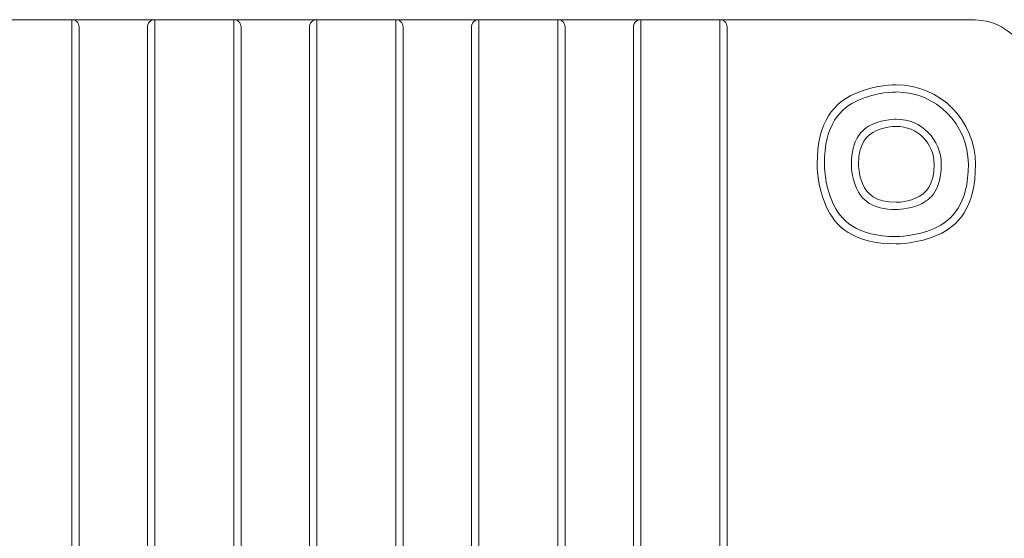
# Model space of a CAD drawing. Units: centimetres. Extents: x 16 to 204, y -18 to 100.
# Drawn here: x 137 to 164, y 75 to 90 of the extents above; entities that cross this region are included whole.
import ezdxf

# ---------------------------------------------------------------- set-up
doc = ezdxf.new("R2010")
doc.units = ezdxf.units.CM
doc.header["$MEASUREMENT"] = 0
doc.layers.add('layer 1', color=7, linetype='Continuous')

# ---------------------------------------------------------------- blocks, each defined once
blk = doc.blocks.new('A$C562075BE')
at = {"layer": 'layer 1', "color": 0, "lineweight": 20}
for points in [[(22.992, 84), (22.992, 84), (20.802, 84), (20.802, 84)], [(22.992, 84), (22.992, 84), (20.802, 84), (20.802, 84)], [(22.992, 84), (22.992, 84), (20.802, 84), (20.802, 84)], [(22.992, 84), (22.992, 84), (20.802, 84), (20.802, 84)], [(22.992, 84), (22.992, 84), (20.802, 84), (20.802, 84)], [(22.992, 84), (22.992, 84), (20.802, 84), (20.802, 84)], [(22.992, 84), (22.992, 84), (20.802, 84), (20.802, 84)], [(22.992, 84), (22.992, 84), (20.802, 84), (20.802, 84)], [(22.992, 84), (22.992, 84), (20.802, 84), (20.802, 84)], [(22.992, 84), (22.992, 84), (20.802, 84), (20.802, 84)], [(22.992, 84), (22.992, 84), (20.802, 84), (20.802, 84)], [(22.992, 84), (22.992, 84), (20.802, 84), (20.802, 84)], [(22.992, 84), (22.992, 84), (20.802, 84), (20.802, 84)], [(22.992, 84), (22.992, 84), (20.802, 84), (20.802, 84)], [(22.992, 84), (22.992, 84), (20.802, 84), (20.802, 84)], [(22.992, 84), (22.992, 84), (20.802, 84), (20.802, 84)], [(22.992, 84), (22.992, 84), (20.802, 84), (20.802, 84)], [(22.992, 84), (22.992, 84), (20.802, 84), (20.802, 84)], [(22.992, 84), (22.992, 84), (20.802, 84), (20.802, 84)], [(22.992, 84), (22.992, 84), (20.802, 84), (20.802, 84)], [(22.992, 84), (22.992, 84), (20.802, 84), (20.802, 84)], [(22.992, 84), (22.992, 84), (22.992, 84), (22.992, 84)], [(22.992, 55.762), (22.992, 55.762), (22.992, 84), (22.992, 84)], [(22.992, 55.762), (22.992, 55.762), (22.992, 84), (22.992, 84)], [(22.992, 55.762), (22.992, 55.762), (22.992, 84), (22.992, 84)], [(22.992, 55.762), (22.992, 55.762), (22.992, 84), (22.992, 84)], [(22.992, 55.762), (22.992, 55.762), (22.992, 84), (22.992, 84)], [(22.992, 55.762), (22.992, 55.762), (22.992, 84), (22.992, 84)], [(22.992, 55.762), (22.992, 55.762), (22.992, 84), (22.992, 84)], [(22.992, 55.762), (22.992, 55.762), (22.992, 84), (22.992, 84)], [(22.992, 55.762), (22.992, 55.762), (22.992, 84), (22.992, 84)], [(22.992, 55.762), (22.992, 55.762), (22.992, 84), (22.992, 84)], [(22.992, 55.762), (22.992, 55.762), (22.992, 84), (22.992, 84)], [(22.992, 55.762), (22.992, 55.762), (22.992, 84), (22.992, 84)], [(22.992, 55.762), (22.992, 55.762), (22.992, 84), (22.992, 84)], [(22.992, 55.762), (22.992, 55.762), (22.992, 84), (22.992, 84)], [(22.992, 55.762), (22.992, 55.762), (22.992, 84), (22.992, 84)], [(22.992, 55.762), (22.992, 55.762), (22.992, 84), (22.992, 84)], [(22.992, 55.762), (22.992, 55.762), (22.992, 84), (22.992, 84)], [(22.992, 55.762), (22.992, 55.762), (22.992, 84), (22.992, 84)], [(22.992, 55.762), (22.992, 55.762), (22.992, 84), (22.992, 84)], [(22.992, 55.762), (22.992, 55.762), (22.992, 84), (22.992, 84)], [(22.992, 55.762), (22.992, 55.762), (22.992, 84), (22.992, 84)], [(22.992, 84), (22.992, 84), (22.992, 84), (22.992, 84)], [(22.992, 84), (22.992, 84), (25.28, 84), (25.28, 84)], [(22.992, 84), (22.992, 84), (25.28, 84), (25.28, 84)], [(22.992, 84), (22.992, 84), (25.28, 84), (25.28, 84)], [(22.992, 84), (22.992, 84), (25.28, 84), (25.28, 84)], [(22.992, 84), (22.992, 84), (25.28, 84), (25.28, 84)], [(22.992, 84), (22.992, 84), (25.28, 84), (25.28, 84)], [(22.992, 84), (22.992, 84), (25.28, 84), (25.28, 84)], [(22.992, 84), (22.992, 84), (25.28, 84), (25.28, 84)], [(22.992, 84), (22.992, 84), (25.28, 84), (25.28, 84)], [(22.992, 84), (22.992, 84), (25.28, 84), (25.28, 84)], [(22.992, 84), (22.992, 84), (25.28, 84), (25.28, 84)], [(22.992, 84), (22.992, 84), (25.28, 84), (25.28, 84)], [(22.992, 84), (22.992, 84), (25.28, 84), (25.28, 84)], [(22.992, 84), (22.992, 84), (25.28, 84), (25.28, 84)], [(22.992, 84), (22.992, 84), (25.28, 84), (25.28, 84)], [(22.992, 84), (22.992, 84), (25.28, 84), (25.28, 84)], [(22.992, 84), (22.992, 84), (25.28, 84), (25.28, 84)], [(22.992, 84), (22.992, 84), (25.28, 84), (25.28, 84)], [(22.992, 84), (22.992, 84), (25.28, 84), (25.28, 84)], [(22.992, 84), (22.992, 84), (25.28, 84), (25.28, 84)], [(22.992, 84), (22.992, 84), (25.28, 84), (25.28, 84)], [(22.992, 84), (22.992, 84), (22.992, 84), (22.992, 84)], [(25.28, 84), (25.28, 84), (25.28, 84), (25.28, 84)], [(25.28, 84), (25.28, 84), (25.28, 55.762), (25.28, 55.762)], [(25.28, 84), (25.28, 84), (25.28, 55.762), (25.28, 55.762)], [(25.28, 84), (25.28, 84), (25.28, 55.762), (25.28, 55.762)], [(25.28, 84), (25.28, 84), (25.28, 55.762), (25.28, 55.762)], [(25.28, 84), (25.28, 84), (25.28, 55.762), (25.28, 55.762)], [(25.28, 84), (25.28, 84), (25.28, 55.762), (25.28, 55.762)], [(25.28, 84), (25.28, 84), (25.28, 55.762), (25.28, 55.762)], [(25.28, 84), (25.28, 84), (25.28, 55.762), (25.28, 55.762)], [(25.28, 84), (25.28, 84), (25.28, 55.762), (25.28, 55.762)], [(25.28, 84), (25.28, 84), (25.28, 55.762), (25.28, 55.762)], [(25.28, 84), (25.28, 84), (25.28, 55.762), (25.28, 55.762)], [(25.28, 84), (25.28, 84), (25.28, 55.762), (25.28, 55.762)], [(25.28, 84), (25.28, 84), (25.28, 55.762), (25.28, 55.762)], [(25.28, 84), (25.28, 84), (25.28, 55.762), (25.28, 55.762)], [(25.28, 84), (25.28, 84), (25.28, 55.762), (25.28, 55.762)], [(25.28, 84), (25.28, 84), (25.28, 55.762), (25.28, 55.762)], [(25.28, 84), (25.28, 84), (25.28, 55.762), (25.28, 55.762)], [(25.28, 84), (25.28, 84), (25.28, 55.762), (25.28, 55.762)], [(25.28, 84), (25.28, 84), (25.28, 55.762), (25.28, 55.762)], [(25.28, 84), (25.28, 84), (25.28, 55.762), (25.28, 55.762)], [(25.28, 84), (25.28, 84), (25.28, 55.762), (25.28, 55.762)], [(25.28, 84), (25.28, 84), (25.28, 84), (25.28, 84)], [(25.28, 84), (25.28, 84), (25.28, 84), (25.28, 84)], [(27.47, 84), (27.47, 84), (25.28, 84), (25.28, 84)], [(27.47, 84), (27.47, 84), (25.28, 84), (25.28, 84)], [(27.47, 84), (27.47, 84), (25.28, 84), (25.28, 84)], [(27.47, 84), (27.47, 84), (25.28, 84), (25.28, 84)], [(27.47, 84), (27.47, 84), (25.28, 84), (25.28, 84)], [(27.47, 84), (27.47, 84), (25.28, 84), (25.28, 84)], [(27.47, 84), (27.47, 84), (25.28, 84), (25.28, 84)], [(27.47, 84), (27.47, 84), (25.28, 84), (25.28, 84)], [(27.47, 84), (27.47, 84), (25.28, 84), (25.28, 84)], [(27.47, 84), (27.47, 84), (25.28, 84), (25.28, 84)], [(27.47, 84), (27.47, 84), (25.28, 84), (25.28, 84)], [(27.47, 84), (27.47, 84), (25.28, 84), (25.28, 84)], [(27.47, 84), (27.47, 84), (25.28, 84), (25.28, 84)], [(27.47, 84), (27.47, 84), (25.28, 84), (25.28, 84)], [(27.47, 84), (27.47, 84), (25.28, 84), (25.28, 84)], [(27.47, 84), (27.47, 84), (25.28, 84), (25.28, 84)], [(27.47, 84), (27.47, 84), (25.28, 84), (25.28, 84)], [(27.47, 84), (27.47, 84), (25.28, 84), (25.28, 84)], [(27.47, 84), (27.47, 84), (25.28, 84), (25.28, 84)], [(27.47, 84), (27.47, 84), (25.28, 84), (25.28, 84)], [(27.47, 84), (27.47, 84), (25.28, 84), (25.28, 84)], [(27.47, 84), (27.47, 84), (27.47, 84), (27.47, 84)], [(27.47, 84), (27.47, 84), (29.758, 84), (29.758, 84)], [(27.47, 84), (27.47, 84), (29.758, 84), (29.758, 84)], [(27.47, 84), (27.47, 84), (29.758, 84), (29.758, 84)], [(27.47, 84), (27.47, 84), (29.758, 84), (29.758, 84)], [(27.47, 84), (27.47, 84), (29.758, 84), (29.758, 84)], [(27.47, 84), (27.47, 84), (29.758, 84), (29.758, 84)], [(27.47, 84), (27.47, 84), (29.758, 84), (29.758, 84)], [(27.47, 84), (27.47, 84), (29.758, 84), (29.758, 84)], [(27.47, 84), (27.47, 84), (29.758, 84), (29.758, 84)], [(27.47, 84), (27.47, 84), (29.758, 84), (29.758, 84)], [(27.47, 84), (27.47, 84), (29.758, 84), (29.758, 84)], [(27.47, 84), (27.47, 84), (29.758, 84), (29.758, 84)], [(27.47, 84), (27.47, 84), (29.758, 84), (29.758, 84)], [(27.47, 84), (27.47, 84), (29.758, 84), (29.758, 84)], [(27.47, 84), (27.47, 84), (29.758, 84), (29.758, 84)], [(27.47, 84), (27.47, 84), (29.758, 84), (29.758, 84)], [(27.47, 84), (27.47, 84), (29.758, 84), (29.758, 84)], [(27.47, 84), (27.47, 84), (29.758, 84), (29.758, 84)], [(27.47, 84), (27.47, 84), (29.758, 84), (29.758, 84)], [(27.47, 84), (27.47, 84), (29.758, 84), (29.758, 84)], [(27.47, 84), (27.47, 84), (29.758, 84), (29.758, 84)], [(27.47, 84), (27.47, 84), (27.47, 84), (27.47, 84)], [(27.47, 55.762), (27.47, 55.762), (27.47, 84), (27.47, 84)], [(27.47, 55.762), (27.47, 55.762), (27.47, 84), (27.47, 84)], [(27.47, 55.762), (27.47, 55.762), (27.47, 84), (27.47, 84)], [(27.47, 55.762), (27.47, 55.762), (27.47, 84), (27.47, 84)], [(27.47, 55.762), (27.47, 55.762), (27.47, 84), (27.47, 84)], [(27.47, 55.762), (27.47, 55.762), (27.47, 84), (27.47, 84)], [(27.47, 55.762), (27.47, 55.762), (27.47, 84), (27.47, 84)], [(27.47, 55.762), (27.47, 55.762), (27.47, 84), (27.47, 84)], [(27.47, 55.762), (27.47, 55.762), (27.47, 84), (27.47, 84)], [(27.47, 55.762), (27.47, 55.762), (27.47, 84), (27.47, 84)], [(27.47, 55.762), (27.47, 55.762), (27.47, 84), (27.47, 84)], [(27.47, 55.762), (27.47, 55.762), (27.47, 84), (27.47, 84)], [(27.47, 55.762), (27.47, 55.762), (27.47, 84), (27.47, 84)], [(27.47, 55.762), (27.47, 55.762), (27.47, 84), (27.47, 84)], [(27.47, 55.762), (27.47, 55.762), (27.47, 84), (27.47, 84)], [(27.47, 55.762), (27.47, 55.762), (27.47, 84), (27.47, 84)], [(27.47, 55.762), (27.47, 55.762), (27.47, 84), (27.47, 84)], [(27.47, 55.762), (27.47, 55.762), (27.47, 84), (27.47, 84)], [(27.47, 55.762), (27.47, 55.762), (27.47, 84), (27.47, 84)], [(27.47, 55.762), (27.47, 55.762), (27.47, 84), (27.47, 84)], [(27.47, 55.762), (27.47, 55.762), (27.47, 84), (27.47, 84)], [(27.47, 84), (27.47, 84), (27.47, 84), (27.47, 84)], [(29.758, 84), (29.758, 84), (29.758, 84), (29.758, 84)], [(29.758, 84), (29.758, 84), (29.758, 55.762), (29.758, 55.762)], [(29.758, 84), (29.758, 84), (29.758, 55.762), (29.758, 55.762)], [(29.758, 84), (29.758, 84), (29.758, 55.762), (29.758, 55.762)], [(29.758, 84), (29.758, 84), (29.758, 55.762), (29.758, 55.762)], [(29.758, 84), (29.758, 84), (29.758, 55.762), (29.758, 55.762)], [(29.758, 84), (29.758, 84), (29.758, 55.762), (29.758, 55.762)], [(29.758, 84), (29.758, 84), (29.758, 55.762), (29.758, 55.762)], [(29.758, 84), (29.758, 84), (29.758, 55.762), (29.758, 55.762)], [(29.758, 84), (29.758, 84), (29.758, 55.762), (29.758, 55.762)], [(29.758, 84), (29.758, 84), (29.758, 55.762), (29.758, 55.762)], [(29.758, 84), (29.758, 84), (29.758, 55.762), (29.758, 55.762)], [(29.758, 84), (29.758, 84), (29.758, 55.762), (29.758, 55.762)], [(29.758, 84), (29.758, 84), (29.758, 55.762), (29.758, 55.762)], [(29.758, 84), (29.758, 84), (29.758, 55.762), (29.758, 55.762)], [(29.758, 84), (29.758, 84), (29.758, 55.762), (29.758, 55.762)], [(29.758, 84), (29.758, 84), (29.758, 55.762), (29.758, 55.762)], [(29.758, 84), (29.758, 84), (29.758, 55.762), (29.758, 55.762)], [(29.758, 84), (29.758, 84), (29.758, 55.762), (29.758, 55.762)], [(29.758, 84), (29.758, 84), (29.758, 55.762), (29.758, 55.762)], [(29.758, 84), (29.758, 84), (29.758, 55.762), (29.758, 55.762)], [(29.758, 84), (29.758, 84), (29.758, 55.762), (29.758, 55.762)], [(29.758, 84), (29.758, 84), (29.758, 84), (29.758, 84)], [(29.758, 84), (29.758, 84), (29.758, 84), (29.758, 84)], [(31.948, 84), (31.948, 84), (29.758, 84), (29.758, 84)], [(31.948, 84), (31.948, 84), (29.758, 84), (29.758, 84)], [(31.948, 84), (31.948, 84), (29.758, 84), (29.758, 84)], [(31.948, 84), (31.948, 84), (29.758, 84), (29.758, 84)], [(31.948, 84), (31.948, 84), (29.758, 84), (29.758, 84)], [(31.948, 84), (31.948, 84), (29.758, 84), (29.758, 84)], [(31.948, 84), (31.948, 84), (29.758, 84), (29.758, 84)], [(31.948, 84), (31.948, 84), (29.758, 84), (29.758, 84)], [(31.948, 84), (31.948, 84), (29.758, 84), (29.758, 84)], [(31.948, 84), (31.948, 84), (29.758, 84), (29.758, 84)], [(31.948, 84), (31.948, 84), (29.758, 84), (29.758, 84)], [(31.948, 84), (31.948, 84), (29.758, 84), (29.758, 84)], [(31.948, 84), (31.948, 84), (29.758, 84), (29.758, 84)], [(31.948, 84), (31.948, 84), (29.758, 84), (29.758, 84)], [(31.948, 84), (31.948, 84), (29.758, 84), (29.758, 84)], [(31.948, 84), (31.948, 84), (29.758, 84), (29.758, 84)], [(31.948, 84), (31.948, 84), (29.758, 84), (29.758, 84)], [(31.948, 84), (31.948, 84), (29.758, 84), (29.758, 84)], [(31.948, 84), (31.948, 84), (29.758, 84), (29.758, 84)], [(31.948, 84), (31.948, 84), (29.758, 84), (29.758, 84)], [(31.948, 84), (31.948, 84), (29.758, 84), (29.758, 84)], [(31.948, 84), (31.948, 84), (31.948, 84), (31.948, 84)], [(31.948, 55.762), (31.948, 55.762), (31.948, 84), (31.948, 84)], [(31.948, 55.762), (31.948, 55.762), (31.948, 84), (31.948, 84)], [(31.948, 55.762), (31.948, 55.762), (31.948, 84), (31.948, 84)], [(31.948, 55.762), (31.948, 55.762), (31.948, 84), (31.948, 84)], [(31.948, 55.762), (31.948, 55.762), (31.948, 84), (31.948, 84)], [(31.948, 55.762), (31.948, 55.762), (31.948, 84), (31.948, 84)], [(31.948, 55.762), (31.948, 55.762), (31.948, 84), (31.948, 84)], [(31.948, 55.762), (31.948, 55.762), (31.948, 84), (31.948, 84)], [(31.948, 55.762), (31.948, 55.762), (31.948, 84), (31.948, 84)], [(31.948, 55.762), (31.948, 55.762), (31.948, 84), (31.948, 84)], [(31.948, 55.762), (31.948, 55.762), (31.948, 84), (31.948, 84)], [(31.948, 55.762), (31.948, 55.762), (31.948, 84), (31.948, 84)], [(31.948, 55.762), (31.948, 55.762), (31.948, 84), (31.948, 84)], [(31.948, 55.762), (31.948, 55.762), (31.948, 84), (31.948, 84)], [(31.948, 55.762), (31.948, 55.762), (31.948, 84), (31.948, 84)], [(31.948, 55.762), (31.948, 55.762), (31.948, 84), (31.948, 84)], [(31.948, 55.762), (31.948, 55.762), (31.948, 84), (31.948, 84)], [(31.948, 55.762), (31.948, 55.762), (31.948, 84), (31.948, 84)], [(31.948, 55.762), (31.948, 55.762), (31.948, 84), (31.948, 84)], [(31.948, 55.762), (31.948, 55.762), (31.948, 84), (31.948, 84)], [(31.948, 55.762), (31.948, 55.762), (31.948, 84), (31.948, 84)], [(31.948, 84), (31.948, 84), (31.948, 84), (31.948, 84)], [(31.948, 84), (31.948, 84), (34.237, 84), (34.237, 84)], [(31.948, 84), (31.948, 84), (34.237, 84), (34.237, 84)], [(31.948, 84), (31.948, 84), (34.237, 84), (34.237, 84)], [(31.948, 84), (31.948, 84), (34.237, 84), (34.237, 84)], [(31.948, 84), (31.948, 84), (34.237, 84), (34.237, 84)], [(31.948, 84), (31.948, 84), (34.237, 84), (34.237, 84)], [(31.948, 84), (31.948, 84), (34.237, 84), (34.237, 84)], [(31.948, 84), (31.948, 84), (34.237, 84), (34.237, 84)], [(31.948, 84), (31.948, 84), (34.237, 84), (34.237, 84)], [(31.948, 84), (31.948, 84), (34.237, 84), (34.237, 84)], [(31.948, 84), (31.948, 84), (34.237, 84), (34.237, 84)], [(31.948, 84), (31.948, 84), (34.237, 84), (34.237, 84)], [(31.948, 84), (31.948, 84), (34.237, 84), (34.237, 84)], [(31.948, 84), (31.948, 84), (34.237, 84), (34.237, 84)], [(31.948, 84), (31.948, 84), (34.237, 84), (34.237, 84)], [(31.948, 84), (31.948, 84), (34.237, 84), (34.237, 84)], [(31.948, 84), (31.948, 84), (34.237, 84), (34.237, 84)], [(31.948, 84), (31.948, 84), (34.237, 84), (34.237, 84)], [(31.948, 84), (31.948, 84), (34.237, 84), (34.237, 84)], [(31.948, 84), (31.948, 84), (34.237, 84), (34.237, 84)], [(31.948, 84), (31.948, 84), (34.237, 84), (34.237, 84)], [(31.948, 84), (31.948, 84), (31.948, 84), (31.948, 84)], [(34.237, 84), (34.237, 84), (34.237, 84), (34.237, 84)], [(34.237, 84), (34.237, 84), (34.237, 55.762), (34.237, 55.762)], [(34.237, 84), (34.237, 84), (34.237, 55.762), (34.237, 55.762)], [(34.237, 84), (34.237, 84), (34.237, 55.762), (34.237, 55.762)], [(34.237, 84), (34.237, 84), (34.237, 55.762), (34.237, 55.762)], [(34.237, 84), (34.237, 84), (34.237, 55.762), (34.237, 55.762)], [(34.237, 84), (34.237, 84), (34.237, 55.762), (34.237, 55.762)], [(34.237, 84), (34.237, 84), (34.237, 55.762), (34.237, 55.762)], [(34.237, 84), (34.237, 84), (34.237, 55.762), (34.237, 55.762)], [(34.237, 84), (34.237, 84), (34.237, 55.762), (34.237, 55.762)], [(34.237, 84), (34.237, 84), (34.237, 55.762), (34.237, 55.762)], [(34.237, 84), (34.237, 84), (34.237, 55.762), (34.237, 55.762)], [(34.237, 84), (34.237, 84), (34.237, 55.762), (34.237, 55.762)], [(34.237, 84), (34.237, 84), (34.237, 55.762), (34.237, 55.762)], [(34.237, 84), (34.237, 84), (34.237, 55.762), (34.237, 55.762)], [(34.237, 84), (34.237, 84), (34.237, 55.762), (34.237, 55.762)], [(34.237, 84), (34.237, 84), (34.237, 55.762), (34.237, 55.762)], [(34.237, 84), (34.237, 84), (34.237, 55.762), (34.237, 55.762)], [(34.237, 84), (34.237, 84), (34.237, 55.762), (34.237, 55.762)], [(34.237, 84), (34.237, 84), (34.237, 55.762), (34.237, 55.762)], [(34.237, 84), (34.237, 84), (34.237, 55.762), (34.237, 55.762)], [(34.237, 84), (34.237, 84), (34.237, 55.762), (34.237, 55.762)], [(34.237, 84), (34.237, 84), (34.237, 84), (34.237, 84)], [(34.237, 84), (34.237, 84), (34.237, 84), (34.237, 84)], [(36.427, 84), (36.427, 84), (34.237, 84), (34.237, 84)], [(36.427, 84), (36.427, 84), (34.237, 84), (34.237, 84)], [(36.427, 84), (36.427, 84), (34.237, 84), (34.237, 84)], [(36.427, 84), (36.427, 84), (34.237, 84), (34.237, 84)], [(36.427, 84), (36.427, 84), (34.237, 84), (34.237, 84)], [(36.427, 84), (36.427, 84), (34.237, 84), (34.237, 84)], [(36.427, 84), (36.427, 84), (34.237, 84), (34.237, 84)], [(36.427, 84), (36.427, 84), (34.237, 84), (34.237, 84)], [(36.427, 84), (36.427, 84), (34.237, 84), (34.237, 84)], [(36.427, 84), (36.427, 84), (34.237, 84), (34.237, 84)], [(36.427, 84), (36.427, 84), (34.237, 84), (34.237, 84)], [(36.427, 84), (36.427, 84), (34.237, 84), (34.237, 84)], [(36.427, 84), (36.427, 84), (34.237, 84), (34.237, 84)], [(36.427, 84), (36.427, 84), (34.237, 84), (34.237, 84)], [(36.427, 84), (36.427, 84), (34.237, 84), (34.237, 84)], [(36.427, 84), (36.427, 84), (34.237, 84), (34.237, 84)], [(36.427, 84), (36.427, 84), (34.237, 84), (34.237, 84)], [(36.427, 84), (36.427, 84), (34.237, 84), (34.237, 84)], [(36.427, 84), (36.427, 84), (34.237, 84), (34.237, 84)], [(36.427, 84), (36.427, 84), (34.237, 84), (34.237, 84)], [(36.427, 84), (36.427, 84), (34.237, 84), (34.237, 84)], [(36.427, 84), (36.427, 84), (36.427, 84), (36.427, 84)], [(36.427, 84), (36.427, 84), (38.715, 84), (38.715, 84)], [(36.427, 84), (36.427, 84), (38.715, 84), (38.715, 84)], [(36.427, 84), (36.427, 84), (38.715, 84), (38.715, 84)], [(36.427, 84), (36.427, 84), (38.715, 84), (38.715, 84)], [(36.427, 84), (36.427, 84), (38.715, 84), (38.715, 84)], [(36.427, 84), (36.427, 84), (38.715, 84), (38.715, 84)], [(36.427, 84), (36.427, 84), (38.715, 84), (38.715, 84)], [(36.427, 84), (36.427, 84), (38.715, 84), (38.715, 84)], [(36.427, 84), (36.427, 84), (38.715, 84), (38.715, 84)], [(36.427, 84), (36.427, 84), (38.715, 84), (38.715, 84)], [(36.427, 84), (36.427, 84), (38.715, 84), (38.715, 84)], [(36.427, 84), (36.427, 84), (38.715, 84), (38.715, 84)], [(36.427, 84), (36.427, 84), (38.715, 84), (38.715, 84)], [(36.427, 84), (36.427, 84), (38.715, 84), (38.715, 84)], [(36.427, 84), (36.427, 84), (38.715, 84), (38.715, 84)], [(36.427, 84), (36.427, 84), (38.715, 84), (38.715, 84)], [(36.427, 84), (36.427, 84), (38.715, 84), (38.715, 84)], [(36.427, 84), (36.427, 84), (38.715, 84), (38.715, 84)], [(36.427, 84), (36.427, 84), (38.715, 84), (38.715, 84)], [(36.427, 84), (36.427, 84), (38.715, 84), (38.715, 84)], [(36.427, 84), (36.427, 84), (38.715, 84), (38.715, 84)], [(36.427, 84), (36.427, 84), (36.427, 84), (36.427, 84)], [(36.427, 55.762), (36.427, 55.762), (36.427, 84), (36.427, 84)], [(36.427, 55.762), (36.427, 55.762), (36.427, 84), (36.427, 84)], [(36.427, 55.762), (36.427, 55.762), (36.427, 84), (36.427, 84)], [(36.427, 55.762), (36.427, 55.762), (36.427, 84), (36.427, 84)], [(36.427, 55.762), (36.427, 55.762), (36.427, 84), (36.427, 84)], [(36.427, 55.762), (36.427, 55.762), (36.427, 84), (36.427, 84)], [(36.427, 55.762), (36.427, 55.762), (36.427, 84), (36.427, 84)], [(36.427, 55.762), (36.427, 55.762), (36.427, 84), (36.427, 84)], [(36.427, 55.762), (36.427, 55.762), (36.427, 84), (36.427, 84)], [(36.427, 55.762), (36.427, 55.762), (36.427, 84), (36.427, 84)], [(36.427, 55.762), (36.427, 55.762), (36.427, 84), (36.427, 84)], [(36.427, 55.762), (36.427, 55.762), (36.427, 84), (36.427, 84)], [(36.427, 55.762), (36.427, 55.762), (36.427, 84), (36.427, 84)], [(36.427, 55.762), (36.427, 55.762), (36.427, 84), (36.427, 84)], [(36.427, 55.762), (36.427, 55.762), (36.427, 84), (36.427, 84)], [(36.427, 55.762), (36.427, 55.762), (36.427, 84), (36.427, 84)], [(36.427, 55.762), (36.427, 55.762), (36.427, 84), (36.427, 84)], [(36.427, 55.762), (36.427, 55.762), (36.427, 84), (36.427, 84)], [(36.427, 55.762), (36.427, 55.762), (36.427, 84), (36.427, 84)], [(36.427, 55.762), (36.427, 55.762), (36.427, 84), (36.427, 84)], [(36.427, 55.762), (36.427, 55.762), (36.427, 84), (36.427, 84)], [(36.427, 84), (36.427, 84), (36.427, 84), (36.427, 84)], [(38.715, 84), (38.715, 84), (38.715, 84), (38.715, 84)], [(38.715, 84), (38.715, 84), (38.715, 55.762), (38.715, 55.762)], [(38.715, 84), (38.715, 84), (38.715, 55.762), (38.715, 55.762)], [(38.715, 84), (38.715, 84), (38.715, 55.762), (38.715, 55.762)], [(38.715, 84), (38.715, 84), (38.715, 55.762), (38.715, 55.762)], [(38.715, 84), (38.715, 84), (38.715, 55.762), (38.715, 55.762)], [(38.715, 84), (38.715, 84), (38.715, 55.762), (38.715, 55.762)], [(38.715, 84), (38.715, 84), (38.715, 55.762), (38.715, 55.762)], [(38.715, 84), (38.715, 84), (38.715, 55.762), (38.715, 55.762)], [(38.715, 84), (38.715, 84), (38.715, 55.762), (38.715, 55.762)], [(38.715, 84), (38.715, 84), (38.715, 55.762), (38.715, 55.762)], [(38.715, 84), (38.715, 84), (38.715, 55.762), (38.715, 55.762)], [(38.715, 84), (38.715, 84), (38.715, 55.762), (38.715, 55.762)], [(38.715, 84), (38.715, 84), (38.715, 55.762), (38.715, 55.762)], [(38.715, 84), (38.715, 84), (38.715, 55.762), (38.715, 55.762)], [(38.715, 84), (38.715, 84), (38.715, 55.762), (38.715, 55.762)], [(38.715, 84), (38.715, 84), (38.715, 55.762), (38.715, 55.762)], [(38.715, 84), (38.715, 84), (38.715, 55.762), (38.715, 55.762)], [(38.715, 84), (38.715, 84), (38.715, 55.762), (38.715, 55.762)], [(38.715, 84), (38.715, 84), (38.715, 55.762), (38.715, 55.762)], [(38.715, 84), (38.715, 84), (38.715, 55.762), (38.715, 55.762)], [(38.715, 84), (38.715, 84), (38.715, 55.762), (38.715, 55.762)], [(38.715, 84), (38.715, 84), (38.715, 84), (38.715, 84)], [(38.715, 84), (38.715, 84), (38.715, 84), (38.715, 84)], [(40.905, 84), (40.905, 84), (38.715, 84), (38.715, 84)], [(40.905, 84), (40.905, 84), (38.715, 84), (38.715, 84)], [(40.905, 84), (40.905, 84), (38.715, 84), (38.715, 84)], [(40.905, 84), (40.905, 84), (38.715, 84), (38.715, 84)], [(40.905, 84), (40.905, 84), (38.715, 84), (38.715, 84)], [(40.905, 84), (40.905, 84), (38.715, 84), (38.715, 84)], [(40.905, 84), (40.905, 84), (38.715, 84), (38.715, 84)], [(40.905, 84), (40.905, 84), (38.715, 84), (38.715, 84)], [(40.905, 84), (40.905, 84), (38.715, 84), (38.715, 84)], [(40.905, 84), (40.905, 84), (38.715, 84), (38.715, 84)], [(40.905, 84), (40.905, 84), (38.715, 84), (38.715, 84)], [(40.905, 84), (40.905, 84), (38.715, 84), (38.715, 84)], [(40.905, 84), (40.905, 84), (38.715, 84), (38.715, 84)], [(40.905, 84), (40.905, 84), (38.715, 84), (38.715, 84)], [(40.905, 84), (40.905, 84), (38.715, 84), (38.715, 84)], [(40.905, 84), (40.905, 84), (38.715, 84), (38.715, 84)], [(40.905, 84), (40.905, 84), (38.715, 84), (38.715, 84)], [(40.905, 84), (40.905, 84), (38.715, 84), (38.715, 84)], [(40.905, 84), (40.905, 84), (38.715, 84), (38.715, 84)], [(40.905, 84), (40.905, 84), (38.715, 84), (38.715, 84)], [(40.905, 84), (40.905, 84), (38.715, 84), (38.715, 84)], [(40.905, 84), (40.905, 84), (40.905, 84), (40.905, 84)], [(40.905, 84), (40.905, 84), (47.773, 84), (47.773, 84)], [(40.905, 84), (40.905, 84), (47.773, 84), (47.773, 84)], [(40.905, 84), (40.905, 84), (47.773, 84), (47.773, 84)], [(40.905, 84), (40.905, 84), (47.773, 84), (47.773, 84)], [(40.905, 84), (40.905, 84), (47.773, 84), (47.773, 84)], [(40.905, 84), (40.905, 84), (47.773, 84), (47.773, 84)], [(40.905, 84), (40.905, 84), (47.773, 84), (47.773, 84)], [(40.905, 84), (40.905, 84), (47.773, 84), (47.773, 84)], [(40.905, 84), (40.905, 84), (47.773, 84), (47.773, 84)], [(40.905, 84), (40.905, 84), (47.773, 84), (47.773, 84)], [(40.905, 84), (40.905, 84), (47.773, 84), (47.773, 84)], [(40.905, 84), (40.905, 84), (47.773, 84), (47.773, 84)], [(40.905, 84), (40.905, 84), (47.773, 84), (47.773, 84)], [(40.905, 84), (40.905, 84), (47.773, 84), (47.773, 84)], [(40.905, 84), (40.905, 84), (47.773, 84), (47.773, 84)], [(40.905, 84), (40.905, 84), (47.773, 84), (47.773, 84)], [(40.905, 84), (40.905, 84), (47.773, 84), (47.773, 84)], [(40.905, 84), (40.905, 84), (47.773, 84), (47.773, 84)], [(40.905, 84), (40.905, 84), (47.773, 84), (47.773, 84)], [(40.905, 84), (40.905, 84), (47.773, 84), (47.773, 84)], [(40.905, 84), (40.905, 84), (47.773, 84), (47.773, 84)], [(40.905, 84), (40.905, 84), (40.905, 84), (40.905, 84)], [(40.905, 84), (40.905, 84), (40.905, 5.035), (40.905, 5.035)], [(40.905, 84), (40.905, 84), (40.905, 5.035), (40.905, 5.035)], [(40.905, 84), (40.905, 84), (40.905, 5.035), (40.905, 5.035)], [(40.905, 84), (40.905, 84), (40.905, 5.035), (40.905, 5.035)], [(40.905, 84), (40.905, 84), (40.905, 5.035), (40.905, 5.035)], [(40.905, 84), (40.905, 84), (40.905, 5.035), (40.905, 5.035)], [(40.905, 84), (40.905, 84), (40.905, 5.035), (40.905, 5.035)], [(40.905, 84), (40.905, 84), (40.905, 5.035), (40.905, 5.035)], [(40.905, 84), (40.905, 84), (40.905, 5.035), (40.905, 5.035)], [(40.905, 84), (40.905, 84), (40.905, 5.035), (40.905, 5.035)], [(40.905, 84), (40.905, 84), (40.905, 5.035), (40.905, 5.035)], [(40.905, 84), (40.905, 84), (40.905, 5.035), (40.905, 5.035)], [(40.905, 84), (40.905, 84), (40.905, 5.035), (40.905, 5.035)], [(40.905, 84), (40.905, 84), (40.905, 5.035), (40.905, 5.035)], [(40.905, 84), (40.905, 84), (40.905, 5.035), (40.905, 5.035)], [(40.905, 84), (40.905, 84), (40.905, 5.035), (40.905, 5.035)], [(40.905, 84), (40.905, 84), (40.905, 5.035), (40.905, 5.035)], [(40.905, 84), (40.905, 84), (40.905, 5.035), (40.905, 5.035)], [(40.905, 84), (40.905, 84), (40.905, 5.035), (40.905, 5.035)], [(40.905, 84), (40.905, 84), (40.905, 5.035), (40.905, 5.035)], [(40.905, 84), (40.905, 84), (40.905, 5.035), (40.905, 5.035)], [(40.905, 84), (40.905, 84), (40.905, 84), (40.905, 84)], [(47.773, 84), (47.773, 84), (47.773, 84), (47.773, 84)], [(23.19, 83.8), (23.19, 83.8), (23.19, 83.8), (23.19, 83.8)], [(23.19, 83.8), (23.19, 83.8), (23.19, 55.762), (23.19, 55.762)], [(23.19, 83.8), (23.19, 83.8), (23.19, 55.762), (23.19, 55.762)], [(23.19, 83.8), (23.19, 83.8), (23.19, 55.762), (23.19, 55.762)], [(23.19, 83.8), (23.19, 83.8), (23.19, 55.762), (23.19, 55.762)], [(23.19, 83.8), (23.19, 83.8), (23.19, 55.762), (23.19, 55.762)], [(23.19, 83.8), (23.19, 83.8), (23.19, 55.762), (23.19, 55.762)], [(23.19, 83.8), (23.19, 83.8), (23.19, 55.762), (23.19, 55.762)], [(23.19, 83.8), (23.19, 83.8), (23.19, 55.762), (23.19, 55.762)], [(23.19, 83.8), (23.19, 83.8), (23.19, 55.762), (23.19, 55.762)], [(23.19, 83.8), (23.19, 83.8), (23.19, 55.762), (23.19, 55.762)], [(23.19, 83.8), (23.19, 83.8), (23.19, 55.762), (23.19, 55.762)], [(23.19, 83.8), (23.19, 83.8), (23.19, 55.762), (23.19, 55.762)], [(23.19, 83.8), (23.19, 83.8), (23.19, 55.762), (23.19, 55.762)], [(23.19, 83.8), (23.19, 83.8), (23.19, 55.762), (23.19, 55.762)], [(23.19, 83.8), (23.19, 83.8), (23.19, 55.762), (23.19, 55.762)], [(23.19, 83.8), (23.19, 83.8), (23.19, 55.762), (23.19, 55.762)], [(23.19, 83.8), (23.19, 83.8), (23.19, 55.762), (23.19, 55.762)], [(23.19, 83.8), (23.19, 83.8), (23.19, 55.762), (23.19, 55.762)], [(23.19, 83.8), (23.19, 83.8), (23.19, 55.762), (23.19, 55.762)], [(23.19, 83.8), (23.19, 83.8), (23.19, 55.762), (23.19, 55.762)], [(23.19, 83.8), (23.19, 83.8), (23.19, 55.762), (23.19, 55.762)], [(25.081, 83.8), (25.081, 83.8), (25.081, 83.8), (25.081, 83.8)], [(25.081, 55.762), (25.081, 55.762), (25.081, 83.8), (25.081, 83.8)], [(25.081, 55.762), (25.081, 55.762), (25.081, 83.8), (25.081, 83.8)], [(25.081, 55.762), (25.081, 55.762), (25.081, 83.8), (25.081, 83.8)], [(25.081, 55.762), (25.081, 55.762), (25.081, 83.8), (25.081, 83.8)], [(25.081, 55.762), (25.081, 55.762), (25.081, 83.8), (25.081, 83.8)], [(25.081, 55.762), (25.081, 55.762), (25.081, 83.8), (25.081, 83.8)], [(25.081, 55.762), (25.081, 55.762), (25.081, 83.8), (25.081, 83.8)], [(25.081, 55.762), (25.081, 55.762), (25.081, 83.8), (25.081, 83.8)], [(25.081, 55.762), (25.081, 55.762), (25.081, 83.8), (25.081, 83.8)], [(25.081, 55.762), (25.081, 55.762), (25.081, 83.8), (25.081, 83.8)], [(25.081, 55.762), (25.081, 55.762), (25.081, 83.8), (25.081, 83.8)], [(25.081, 55.762), (25.081, 55.762), (25.081, 83.8), (25.081, 83.8)], [(25.081, 55.762), (25.081, 55.762), (25.081, 83.8), (25.081, 83.8)], [(25.081, 55.762), (25.081, 55.762), (25.081, 83.8), (25.081, 83.8)], [(25.081, 55.762), (25.081, 55.762), (25.081, 83.8), (25.081, 83.8)], [(25.081, 55.762), (25.081, 55.762), (25.081, 83.8), (25.081, 83.8)], [(25.081, 55.762), (25.081, 55.762), (25.081, 83.8), (25.081, 83.8)], [(25.081, 55.762), (25.081, 55.762), (25.081, 83.8), (25.081, 83.8)], [(25.081, 55.762), (25.081, 55.762), (25.081, 83.8), (25.081, 83.8)], [(25.081, 55.762), (25.081, 55.762), (25.081, 83.8), (25.081, 83.8)], [(25.081, 55.762), (25.081, 55.762), (25.081, 83.8), (25.081, 83.8)], [(27.669, 83.8), (27.669, 83.8), (27.669, 83.8), (27.669, 83.8)], [(27.669, 83.8), (27.669, 83.8), (27.669, 55.762), (27.669, 55.762)], [(27.669, 83.8), (27.669, 83.8), (27.669, 55.762), (27.669, 55.762)], [(27.669, 83.8), (27.669, 83.8), (27.669, 55.762), (27.669, 55.762)], [(27.669, 83.8), (27.669, 83.8), (27.669, 55.762), (27.669, 55.762)], [(27.669, 83.8), (27.669, 83.8), (27.669, 55.762), (27.669, 55.762)], [(27.669, 83.8), (27.669, 83.8), (27.669, 55.762), (27.669, 55.762)], [(27.669, 83.8), (27.669, 83.8), (27.669, 55.762), (27.669, 55.762)], [(27.669, 83.8), (27.669, 83.8), (27.669, 55.762), (27.669, 55.762)], [(27.669, 83.8), (27.669, 83.8), (27.669, 55.762), (27.669, 55.762)], [(27.669, 83.8), (27.669, 83.8), (27.669, 55.762), (27.669, 55.762)], [(27.669, 83.8), (27.669, 83.8), (27.669, 55.762), (27.669, 55.762)], [(27.669, 83.8), (27.669, 83.8), (27.669, 55.762), (27.669, 55.762)], [(27.669, 83.8), (27.669, 83.8), (27.669, 55.762), (27.669, 55.762)], [(27.669, 83.8), (27.669, 83.8), (27.669, 55.762), (27.669, 55.762)], [(27.669, 83.8), (27.669, 83.8), (27.669, 55.762), (27.669, 55.762)], [(27.669, 83.8), (27.669, 83.8), (27.669, 55.762), (27.669, 55.762)], [(27.669, 83.8), (27.669, 83.8), (27.669, 55.762), (27.669, 55.762)], [(27.669, 83.8), (27.669, 83.8), (27.669, 55.762), (27.669, 55.762)], [(27.669, 83.8), (27.669, 83.8), (27.669, 55.762), (27.669, 55.762)], [(27.669, 83.8), (27.669, 83.8), (27.669, 55.762), (27.669, 55.762)], [(27.669, 83.8), (27.669, 83.8), (27.669, 55.762), (27.669, 55.762)], [(29.56, 83.8), (29.56, 83.8), (29.56, 83.8), (29.56, 83.8)], [(29.56, 55.762), (29.56, 55.762), (29.56, 83.8), (29.56, 83.8)], [(29.56, 55.762), (29.56, 55.762), (29.56, 83.8), (29.56, 83.8)], [(29.56, 55.762), (29.56, 55.762), (29.56, 83.8), (29.56, 83.8)], [(29.56, 55.762), (29.56, 55.762), (29.56, 83.8), (29.56, 83.8)], [(29.56, 55.762), (29.56, 55.762), (29.56, 83.8), (29.56, 83.8)], [(29.56, 55.762), (29.56, 55.762), (29.56, 83.8), (29.56, 83.8)], [(29.56, 55.762), (29.56, 55.762), (29.56, 83.8), (29.56, 83.8)], [(29.56, 55.762), (29.56, 55.762), (29.56, 83.8), (29.56, 83.8)], [(29.56, 55.762), (29.56, 55.762), (29.56, 83.8), (29.56, 83.8)], [(29.56, 55.762), (29.56, 55.762), (29.56, 83.8), (29.56, 83.8)], [(29.56, 55.762), (29.56, 55.762), (29.56, 83.8), (29.56, 83.8)], [(29.56, 55.762), (29.56, 55.762), (29.56, 83.8), (29.56, 83.8)], [(29.56, 55.762), (29.56, 55.762), (29.56, 83.8), (29.56, 83.8)], [(29.56, 55.762), (29.56, 55.762), (29.56, 83.8), (29.56, 83.8)], [(29.56, 55.762), (29.56, 55.762), (29.56, 83.8), (29.56, 83.8)], [(29.56, 55.762), (29.56, 55.762), (29.56, 83.8), (29.56, 83.8)], [(29.56, 55.762), (29.56, 55.762), (29.56, 83.8), (29.56, 83.8)], [(29.56, 55.762), (29.56, 55.762), (29.56, 83.8), (29.56, 83.8)], [(29.56, 55.762), (29.56, 55.762), (29.56, 83.8), (29.56, 83.8)], [(29.56, 55.762), (29.56, 55.762), (29.56, 83.8), (29.56, 83.8)], [(29.56, 55.762), (29.56, 55.762), (29.56, 83.8), (29.56, 83.8)], [(32.148, 83.8), (32.148, 83.8), (32.148, 83.8), (32.148, 83.8)], [(32.148, 83.8), (32.148, 83.8), (32.148, 55.762), (32.148, 55.762)], [(32.148, 83.8), (32.148, 83.8), (32.148, 55.762), (32.148, 55.762)], [(32.148, 83.8), (32.148, 83.8), (32.148, 55.762), (32.148, 55.762)], [(32.148, 83.8), (32.148, 83.8), (32.148, 55.762), (32.148, 55.762)], [(32.148, 83.8), (32.148, 83.8), (32.148, 55.762), (32.148, 55.762)], [(32.148, 83.8), (32.148, 83.8), (32.148, 55.762), (32.148, 55.762)], [(32.148, 83.8), (32.148, 83.8), (32.148, 55.762), (32.148, 55.762)], [(32.148, 83.8), (32.148, 83.8), (32.148, 55.762), (32.148, 55.762)], [(32.148, 83.8), (32.148, 83.8), (32.148, 55.762), (32.148, 55.762)], [(32.148, 83.8), (32.148, 83.8), (32.148, 55.762), (32.148, 55.762)], [(32.148, 83.8), (32.148, 83.8), (32.148, 55.762), (32.148, 55.762)], [(32.148, 83.8), (32.148, 83.8), (32.148, 55.762), (32.148, 55.762)], [(32.148, 83.8), (32.148, 83.8), (32.148, 55.762), (32.148, 55.762)], [(32.148, 83.8), (32.148, 83.8), (32.148, 55.762), (32.148, 55.762)], [(32.148, 83.8), (32.148, 83.8), (32.148, 55.762), (32.148, 55.762)], [(32.148, 83.8), (32.148, 83.8), (32.148, 55.762), (32.148, 55.762)], [(32.148, 83.8), (32.148, 83.8), (32.148, 55.762), (32.148, 55.762)], [(32.148, 83.8), (32.148, 83.8), (32.148, 55.762), (32.148, 55.762)], [(32.148, 83.8), (32.148, 83.8), (32.148, 55.762), (32.148, 55.762)], [(32.148, 83.8), (32.148, 83.8), (32.148, 55.762), (32.148, 55.762)], [(32.148, 83.8), (32.148, 83.8), (32.148, 55.762), (32.148, 55.762)], [(34.039, 83.8), (34.039, 83.8), (34.039, 83.8), (34.039, 83.8)], [(34.039, 55.762), (34.039, 55.762), (34.039, 83.8), (34.039, 83.8)], [(34.039, 55.762), (34.039, 55.762), (34.039, 83.8), (34.039, 83.8)], [(34.039, 55.762), (34.039, 55.762), (34.039, 83.8), (34.039, 83.8)], [(34.039, 55.762), (34.039, 55.762), (34.039, 83.8), (34.039, 83.8)], [(34.039, 55.762), (34.039, 55.762), (34.039, 83.8), (34.039, 83.8)], [(34.039, 55.762), (34.039, 55.762), (34.039, 83.8), (34.039, 83.8)], [(34.039, 55.762), (34.039, 55.762), (34.039, 83.8), (34.039, 83.8)], [(34.039, 55.762), (34.039, 55.762), (34.039, 83.8), (34.039, 83.8)], [(34.039, 55.762), (34.039, 55.762), (34.039, 83.8), (34.039, 83.8)], [(34.039, 55.762), (34.039, 55.762), (34.039, 83.8), (34.039, 83.8)], [(34.039, 55.762), (34.039, 55.762), (34.039, 83.8), (34.039, 83.8)], [(34.039, 55.762), (34.039, 55.762), (34.039, 83.8), (34.039, 83.8)], [(34.039, 55.762), (34.039, 55.762), (34.039, 83.8), (34.039, 83.8)], [(34.039, 55.762), (34.039, 55.762), (34.039, 83.8), (34.039, 83.8)], [(34.039, 55.762), (34.039, 55.762), (34.039, 83.8), (34.039, 83.8)], [(34.039, 55.762), (34.039, 55.762), (34.039, 83.8), (34.039, 83.8)], [(34.039, 55.762), (34.039, 55.762), (34.039, 83.8), (34.039, 83.8)], [(34.039, 55.762), (34.039, 55.762), (34.039, 83.8), (34.039, 83.8)], [(34.039, 55.762), (34.039, 55.762), (34.039, 83.8), (34.039, 83.8)], [(34.039, 55.762), (34.039, 55.762), (34.039, 83.8), (34.039, 83.8)], [(34.039, 55.762), (34.039, 55.762), (34.039, 83.8), (34.039, 83.8)], [(36.625, 83.8), (36.625, 83.8), (36.625, 83.8), (36.625, 83.8)], [(36.625, 83.8), (36.625, 83.8), (36.625, 55.762), (36.625, 55.762)], [(36.625, 83.8), (36.625, 83.8), (36.625, 55.762), (36.625, 55.762)], [(36.625, 83.8), (36.625, 83.8), (36.625, 55.762), (36.625, 55.762)], [(36.625, 83.8), (36.625, 83.8), (36.625, 55.762), (36.625, 55.762)], [(36.625, 83.8), (36.625, 83.8), (36.625, 55.762), (36.625, 55.762)], [(36.625, 83.8), (36.625, 83.8), (36.625, 55.762), (36.625, 55.762)], [(36.625, 83.8), (36.625, 83.8), (36.625, 55.762), (36.625, 55.762)], [(36.625, 83.8), (36.625, 83.8), (36.625, 55.762), (36.625, 55.762)], [(36.625, 83.8), (36.625, 83.8), (36.625, 55.762), (36.625, 55.762)], [(36.625, 83.8), (36.625, 83.8), (36.625, 55.762), (36.625, 55.762)], [(36.625, 83.8), (36.625, 83.8), (36.625, 55.762), (36.625, 55.762)], [(36.625, 83.8), (36.625, 83.8), (36.625, 55.762), (36.625, 55.762)], [(36.625, 83.8), (36.625, 83.8), (36.625, 55.762), (36.625, 55.762)], [(36.625, 83.8), (36.625, 83.8), (36.625, 55.762), (36.625, 55.762)], [(36.625, 83.8), (36.625, 83.8), (36.625, 55.762), (36.625, 55.762)], [(36.625, 83.8), (36.625, 83.8), (36.625, 55.762), (36.625, 55.762)], [(36.625, 83.8), (36.625, 83.8), (36.625, 55.762), (36.625, 55.762)], [(36.625, 83.8), (36.625, 83.8), (36.625, 55.762), (36.625, 55.762)], [(36.625, 83.8), (36.625, 83.8), (36.625, 55.762), (36.625, 55.762)], [(36.625, 83.8), (36.625, 83.8), (36.625, 55.762), (36.625, 55.762)], [(36.625, 83.8), (36.625, 83.8), (36.625, 55.762), (36.625, 55.762)], [(38.517, 83.8), (38.517, 83.8), (38.517, 83.8), (38.517, 83.8)], [(38.517, 55.762), (38.517, 55.762), (38.517, 83.8), (38.517, 83.8)], [(38.517, 55.762), (38.517, 55.762), (38.517, 83.8), (38.517, 83.8)], [(38.517, 55.762), (38.517, 55.762), (38.517, 83.8), (38.517, 83.8)], [(38.517, 55.762), (38.517, 55.762), (38.517, 83.8), (38.517, 83.8)], [(38.517, 55.762), (38.517, 55.762), (38.517, 83.8), (38.517, 83.8)], [(38.517, 55.762), (38.517, 55.762), (38.517, 83.8), (38.517, 83.8)], [(38.517, 55.762), (38.517, 55.762), (38.517, 83.8), (38.517, 83.8)], [(38.517, 55.762), (38.517, 55.762), (38.517, 83.8), (38.517, 83.8)], [(38.517, 55.762), (38.517, 55.762), (38.517, 83.8), (38.517, 83.8)], [(38.517, 55.762), (38.517, 55.762), (38.517, 83.8), (38.517, 83.8)], [(38.517, 55.762), (38.517, 55.762), (38.517, 83.8), (38.517, 83.8)], [(38.517, 55.762), (38.517, 55.762), (38.517, 83.8), (38.517, 83.8)], [(38.517, 55.762), (38.517, 55.762), (38.517, 83.8), (38.517, 83.8)], [(38.517, 55.762), (38.517, 55.762), (38.517, 83.8), (38.517, 83.8)], [(38.517, 55.762), (38.517, 55.762), (38.517, 83.8), (38.517, 83.8)], [(38.517, 55.762), (38.517, 55.762), (38.517, 83.8), (38.517, 83.8)], [(38.517, 55.762), (38.517, 55.762), (38.517, 83.8), (38.517, 83.8)], [(38.517, 55.762), (38.517, 55.762), (38.517, 83.8), (38.517, 83.8)], [(38.517, 55.762), (38.517, 55.762), (38.517, 83.8), (38.517, 83.8)], [(38.517, 55.762), (38.517, 55.762), (38.517, 83.8), (38.517, 83.8)], [(38.517, 55.762), (38.517, 55.762), (38.517, 83.8), (38.517, 83.8)], [(41.104, 83.8), (41.104, 83.8), (41.104, 83.8), (41.104, 83.8)], [(41.104, 83.8), (41.104, 83.8), (41.104, 5.234), (41.104, 5.234)], [(41.104, 83.8), (41.104, 83.8), (41.104, 5.234), (41.104, 5.234)], [(41.104, 83.8), (41.104, 83.8), (41.104, 5.234), (41.104, 5.234)], [(41.104, 83.8), (41.104, 83.8), (41.104, 5.234), (41.104, 5.234)], [(41.104, 83.8), (41.104, 83.8), (41.104, 5.234), (41.104, 5.234)], [(41.104, 83.8), (41.104, 83.8), (41.104, 5.234), (41.104, 5.234)], [(41.104, 83.8), (41.104, 83.8), (41.104, 5.234), (41.104, 5.234)], [(41.104, 83.8), (41.104, 83.8), (41.104, 5.234), (41.104, 5.234)], [(41.104, 83.8), (41.104, 83.8), (41.104, 5.234), (41.104, 5.234)], [(41.104, 83.8), (41.104, 83.8), (41.104, 5.234), (41.104, 5.234)], [(41.104, 83.8), (41.104, 83.8), (41.104, 5.234), (41.104, 5.234)], [(41.104, 83.8), (41.104, 83.8), (41.104, 5.234), (41.104, 5.234)], [(41.104, 83.8), (41.104, 83.8), (41.104, 5.234), (41.104, 5.234)], [(41.104, 83.8), (41.104, 83.8), (41.104, 5.234), (41.104, 5.234)], [(41.104, 83.8), (41.104, 83.8), (41.104, 5.234), (41.104, 5.234)], [(41.104, 83.8), (41.104, 83.8), (41.104, 5.234), (41.104, 5.234)], [(41.104, 83.8), (41.104, 83.8), (41.104, 5.234), (41.104, 5.234)], [(41.104, 83.8), (41.104, 83.8), (41.104, 5.234), (41.104, 5.234)], [(41.104, 83.8), (41.104, 83.8), (41.104, 5.234), (41.104, 5.234)], [(41.104, 83.8), (41.104, 83.8), (41.104, 5.234), (41.104, 5.234)], [(41.104, 83.8), (41.104, 83.8), (41.104, 5.234), (41.104, 5.234)]]:
    blk.add_open_spline(points, degree=3, dxfattribs=at)
for points, knots in [([(23.19, 83.8), (23.19, 83.853), (23.169, 83.903), (23.133, 83.941), (23.133, 83.941), (23.094, 83.979), (23.044, 84), (22.992, 84)], [0, 0, 0, 0, 0.333333, 0.333333, 0.333333, 0.666667, 1, 1, 1, 1]), ([(25.28, 84), (25.227, 84), (25.177, 83.979), (25.139, 83.941), (25.139, 83.941), (25.102, 83.903), (25.081, 83.853), (25.081, 83.8)], [0, 0, 0, 0, 0.333333, 0.333333, 0.333333, 0.666667, 1, 1, 1, 1]), ([(27.669, 83.8), (27.669, 83.853), (27.648, 83.903), (27.61, 83.941), (27.61, 83.941), (27.573, 83.979), (27.522, 84), (27.47, 84)], [0, 0, 0, 0, 0.333333, 0.333333, 0.333333, 0.666667, 1, 1, 1, 1]), ([(29.758, 84), (29.706, 84), (29.655, 83.979), (29.618, 83.941), (29.618, 83.941), (29.581, 83.903), (29.56, 83.853), (29.56, 83.8)], [0, 0, 0, 0, 0.333333, 0.333333, 0.333333, 0.666667, 1, 1, 1, 1]), ([(32.148, 83.8), (32.148, 83.853), (32.126, 83.903), (32.089, 83.941), (32.089, 83.941), (32.052, 83.979), (32.001, 84), (31.948, 84)], [0, 0, 0, 0, 0.333333, 0.333333, 0.333333, 0.666667, 1, 1, 1, 1]), ([(34.237, 84), (34.185, 84), (34.133, 83.979), (34.097, 83.941), (34.097, 83.941), (34.06, 83.903), (34.038, 83.853), (34.038, 83.8)], [0, 0, 0, 0, 0.333333, 0.333333, 0.333333, 0.666667, 1, 1, 1, 1]), ([(36.625, 83.8), (36.625, 83.853), (36.606, 83.903), (36.568, 83.941), (36.568, 83.941), (36.531, 83.979), (36.48, 84), (36.427, 84)], [0, 0, 0, 0, 0.333333, 0.333333, 0.333333, 0.666667, 1, 1, 1, 1]), ([(38.715, 84), (38.664, 84), (38.613, 83.979), (38.576, 83.941), (38.576, 83.941), (38.538, 83.903), (38.517, 83.853), (38.517, 83.8)], [0, 0, 0, 0, 0.333333, 0.333333, 0.333333, 0.666667, 1, 1, 1, 1]), ([(41.104, 83.8), (41.104, 83.853), (41.084, 83.903), (41.047, 83.941), (41.047, 83.941), (41.008, 83.979), (40.959, 84), (40.905, 84)], [0, 0, 0, 0, 0.333333, 0.333333, 0.333333, 0.666667, 1, 1, 1, 1]), ([(49.763, 82.001), (49.763, 82.53), (49.553, 83.04), (49.179, 83.414), (49.179, 83.414), (48.807, 83.789), (48.3, 84), (47.773, 84)], [0, 0, 0, 0, 0.333333, 0.333333, 0.333333, 0.666667, 1, 1, 1, 1]), ([(47.971, 80.001), (47.971, 81.216), (46.991, 82.2), (45.782, 82.2), (45.782, 82.2), (44.574, 82.2), (43.593, 81.216), (43.593, 80.001), (43.593, 80.001), (43.593, 78.787), (44.574, 77.802), (45.782, 77.802), (45.782, 77.802), (46.991, 77.802), (47.971, 78.787), (47.971, 80.001), (47.971, 80.001), (47.971, 80.001), (47.971, 80.001), (47.971, 80.001)], [0, 0, 0, 0, 0.166667, 0.166667, 0.166667, 0.25, 0.333333, 0.333333, 0.333333, 0.416667, 0.5, 0.5, 0.5, 0.583333, 0.666667, 0.666667, 0.666667, 0.833333, 1, 1, 1, 1]), ([(47.773, 80.001), (47.773, 81.106), (46.882, 82.001), (45.782, 82.001), (45.782, 82.001), (44.683, 82.001), (43.792, 81.106), (43.792, 80.001), (43.792, 80.001), (43.792, 78.897), (44.683, 78.003), (45.782, 78.003), (45.782, 78.003), (46.882, 78.003), (47.773, 78.897), (47.773, 80.001), (47.773, 80.001), (47.773, 80.001), (47.773, 80.001), (47.773, 80.001)], [0, 0, 0, 0, 0.166667, 0.166667, 0.166667, 0.25, 0.333333, 0.333333, 0.333333, 0.416667, 0.5, 0.5, 0.5, 0.583333, 0.666667, 0.666667, 0.666667, 0.833333, 1, 1, 1, 1]), ([(47.026, 80.001), (47.026, 80.692), (46.469, 81.251), (45.782, 81.251), (45.782, 81.251), (45.096, 81.251), (44.539, 80.692), (44.539, 80.001), (44.539, 80.001), (44.539, 79.311), (45.096, 78.752), (45.782, 78.752), (45.782, 78.752), (46.469, 78.752), (47.026, 79.311), (47.026, 80.001), (47.026, 80.001), (47.026, 80.001), (47.026, 80.001), (47.026, 80.001)], [0, 0, 0, 0, 0.166667, 0.166667, 0.166667, 0.25, 0.333333, 0.333333, 0.333333, 0.416667, 0.5, 0.5, 0.5, 0.583333, 0.666667, 0.666667, 0.666667, 0.833333, 1, 1, 1, 1]), ([(46.828, 80.001), (46.828, 80.582), (46.359, 81.051), (45.782, 81.051), (45.782, 81.051), (45.205, 81.051), (44.737, 80.582), (44.737, 80.001), (44.737, 80.001), (44.737, 79.422), (45.205, 78.952), (45.782, 78.952), (45.782, 78.952), (46.359, 78.952), (46.828, 79.422), (46.828, 80.001), (46.828, 80.001), (46.828, 80.001), (46.828, 80.001), (46.828, 80.001)], [0, 0, 0, 0, 0.166667, 0.166667, 0.166667, 0.25, 0.333333, 0.333333, 0.333333, 0.416667, 0.5, 0.5, 0.5, 0.583333, 0.666667, 0.666667, 0.666667, 0.833333, 1, 1, 1, 1])]:
    blk.add_open_spline(points, degree=3, knots=knots, dxfattribs=at)

msp = doc.modelspace()

# ---------------------------------------------------------------- block references
msp.add_blockref('A$C562075BE', (115.444, 5.615))

doc.saveas('drawing.dxf')
